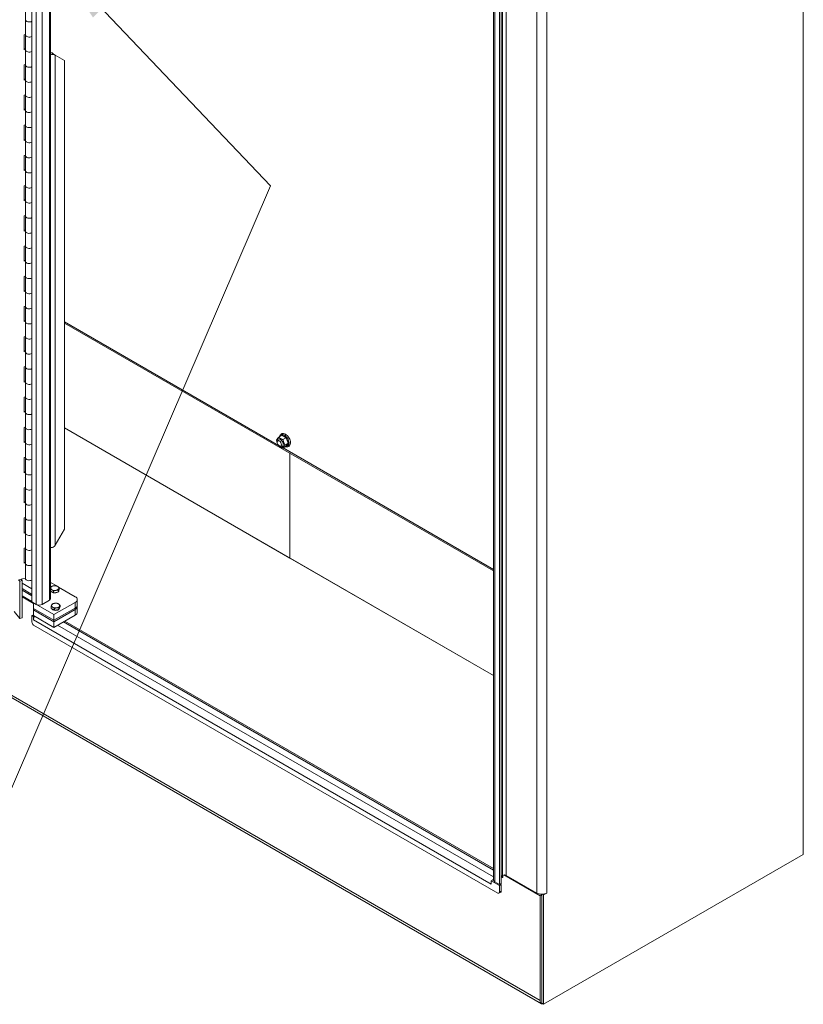
# Model space of a CAD drawing. Units: inches. Extents: x 9 to 462, y 9 to 282.
# Drawn here: x 434 to 462, y 188 to 223 of the extents above; entities that cross this region are included whole.
import ezdxf

# ---------------------------------------------------------------- set-up
doc = ezdxf.new("R2010")
doc.units = ezdxf.units.IN
doc.header["$LTSCALE"] = 28
doc.header["$MEASUREMENT"] = 0
doc.layers.get('0').update_dxf_attribs({"lineweight": 0})
for name, color, linetype, lineweight in [('Symbol (ANSI)', 7, 'Continuous', 5), ('Visible (ANSI)', 7, 'Continuous', 5), ('Visible Narrow (ANSI)', 7, 'Continuous', 5)]:
    doc.layers.add(name, color=color, linetype=linetype, lineweight=lineweight)
doc.styles.add('ROMANS', font='tahoma.ttf')
doc.dimstyles.new('Default (ANSI)$7', dxfattribs={"dimscale": 28, "dimtxt": 0.07, "dimasz": 0.098425, "dimexe": 0.125, "dimexo": 0.0625, "dimgap": 0.031496, "dimtad": 0, "dimtih": 1, "dimtoh": 1, "dimrnd": 1e-08, "dimzin": 0, "dimdsep": 46, "dimtxsty": 'ROMANS', "dimblk": 'Filled-1', "dimcen": 0.09, "dimdle": 0.393701, "dimclrd": 256, "dimclre": 256, "dimclrt": 256, "dimadec": 0, "dimazin": 0, "dimtfac": 0.928571, "dimtofl": 0, "dimtmove": 0, "dimatfit": 3, "dimfxl": 1, "dimtolj": 1, "dimtzin": 0, "dimlwd": -1, "dimlwe": -1, "dimarcsym": 0})

# ---------------------------------------------------------------- blocks, each defined once
blk = doc.blocks.new('Filled-1')
at = {"color": 0}
for p, q in [((0, 0), (-1, 0.179)), ((-1, 0.179), (-1, -0.179)), ((-1, 0), (0, 0)), ((-1, -0.179), (0, 0))]:
    blk.add_line(p, q, dxfattribs=at)
at = {"color": 0, "flags": 128}
blk.add_lwpolyline([(-1, -0.179), (0, 0), (-1, 0.179), (-1, -0.179)], dxfattribs=at)
at = {"color": 0}
blk.add_solid([(-1, -0.179), (0, 0), (-1, 0.179), (-1, -0.179)], dxfattribs=at)

msp = doc.modelspace()

# ---------------------------------------------------------------- linework, layer by layer
at = {"layer": 'Visible (ANSI)'}
for p, q in [((434.0177, 244.6795), (434.0177, 202.3918)), ((461.8221, 242.2032), (461.8221, 193.2912)), ((450.6516, 192.3727), (450.6516, 235.5716)), ((450.8704, 235.4088), (450.8704, 192.2026)), ((450.9336, 235.4453), (450.9336, 192.239)), ((434.6913, 227.477), (434.6913, 202.5108)), ((433.7869, 223.3742), (433.7869, 223.9185)), ((433.7869, 222.8299), (433.7869, 223.3742)), ((433.7377, 222.8352), (433.7869, 222.8485)), ((433.7377, 222.2909), (433.7377, 222.8352)), ((433.7869, 222.2856), (433.7869, 222.8299)), ((433.7377, 222.3223), (433.7869, 222.3356)), ((433.7869, 222.3042), (433.7377, 222.2909)), ((433.7869, 221.7412), (433.7869, 222.2856)), ((434.6913, 222.199), (434.71, 222.1882)), ((434.7636, 222.1262), (434.7581, 222.1777)), ((434.8212, 222.1191), (434.8616, 222.0958)), ((435.1962, 221.9026), (434.8616, 222.0958)), ((435.1962, 221.9026), (435.1962, 205.0113)), ((433.7377, 221.7466), (433.7869, 221.7598)), ((433.7377, 221.2022), (433.7377, 221.7466)), ((433.7869, 221.1969), (433.7869, 221.7412)), ((433.7377, 221.2337), (433.7869, 221.2469)), ((433.7869, 221.2155), (433.7377, 221.2022)), ((433.7869, 220.6526), (433.7869, 221.1969)), ((433.7377, 220.6579), (433.7869, 220.6712)), ((433.7377, 220.1136), (433.7377, 220.6579)), ((433.7869, 220.1082), (433.7869, 220.6526)), ((433.7377, 220.145), (433.7869, 220.1583)), ((433.7869, 220.1268), (433.7377, 220.1136)), ((433.7869, 219.5639), (433.7869, 220.1082)), ((433.7377, 219.5692), (433.7869, 219.5825)), ((433.7377, 219.0249), (433.7377, 219.5692)), ((433.7869, 219.0196), (433.7869, 219.5639)), ((433.7377, 219.0563), (433.7869, 219.0696)), ((433.7869, 219.0382), (433.7377, 219.0249)), ((433.7869, 218.4752), (433.7869, 219.0196)), ((433.7377, 218.4806), (433.7869, 218.4938)), ((433.7377, 217.9362), (433.7377, 218.4806)), ((433.7869, 217.9309), (433.7869, 218.4752)), ((433.7377, 217.9677), (433.7869, 217.9809)), ((433.7869, 217.9495), (433.7377, 217.9362)), ((433.7869, 217.3866), (433.7869, 217.9309)), ((433.7377, 217.3919), (433.7869, 217.4052)), ((433.7377, 216.8476), (433.7377, 217.3919)), ((433.7869, 216.8422), (433.7869, 217.3866)), ((433.7377, 216.879), (433.7869, 216.8923)), ((433.7869, 216.8608), (433.7377, 216.8476)), ((433.7869, 216.2979), (433.7869, 216.8422)), ((433.7377, 216.3032), (433.7869, 216.3165)), ((433.7377, 215.7589), (433.7377, 216.3032)), ((433.7869, 215.7536), (433.7869, 216.2979)), ((433.7377, 215.7903), (433.7869, 215.8036)), ((433.7869, 215.7722), (433.7377, 215.7589)), ((433.7869, 215.2093), (433.7869, 215.7536)), ((433.7377, 215.2146), (433.7869, 215.2278)), ((433.7377, 214.6703), (433.7377, 215.2146)), ((433.7869, 214.6649), (433.7869, 215.2093)), ((433.7377, 214.7017), (433.7869, 214.7149)), ((433.7869, 214.6835), (433.7377, 214.6703)), ((433.7869, 214.1206), (433.7869, 214.6649)), ((433.7377, 214.1259), (433.7869, 214.1392)), ((433.7377, 213.5816), (433.7377, 214.1259)), ((433.7869, 213.5763), (433.7869, 214.1206)), ((433.7377, 213.613), (433.7869, 213.6263)), ((433.7869, 213.5949), (433.7377, 213.5816)), ((433.7869, 213.0319), (433.7869, 213.5763)), ((433.7377, 213.0373), (433.7869, 213.0505)), ((433.7377, 212.4929), (433.7377, 213.0373)), ((433.7869, 212.4876), (433.7869, 213.0319)), ((433.7377, 212.5244), (433.7869, 212.5376)), ((433.7869, 212.5062), (433.7377, 212.4929)), ((433.7869, 211.9433), (433.7869, 212.4876)), ((435.1962, 212.4347), (450.6516, 203.5116)), ((433.7377, 211.9486), (433.7869, 211.9619)), ((433.7377, 211.4043), (433.7377, 211.9486)), ((433.7869, 211.3989), (433.7869, 211.9433)), ((433.7377, 211.4357), (433.7869, 211.449)), ((433.7869, 211.4175), (433.7377, 211.4043)), ((433.7869, 210.8546), (433.7869, 211.3989)), ((433.7377, 210.8599), (433.7869, 210.8732)), ((433.7377, 210.3156), (433.7377, 210.8599)), ((433.7869, 210.3103), (433.7869, 210.8546)), ((433.7377, 210.347), (433.7869, 210.3603)), ((433.7869, 210.3289), (433.7377, 210.3156)), ((433.7869, 209.7659), (433.7869, 210.3103)), ((433.7377, 209.7713), (433.7869, 209.7845)), ((433.7377, 209.2269), (433.7377, 209.7713)), ((433.7869, 209.2216), (433.7869, 209.7659)), ((433.7377, 209.2584), (433.7869, 209.2716)), ((433.7869, 209.2402), (433.7377, 209.2269)), ((433.7869, 208.6773), (433.7869, 209.2216)), ((433.7377, 208.6826), (433.7869, 208.6959)), ((433.7377, 208.1383), (433.7377, 208.6826)), ((433.7869, 208.1329), (433.7869, 208.6773)), ((435.1962, 208.6637), (450.6516, 199.7405)), ((443.3194, 203.9737), (435.1962, 208.6637)), ((443.0275, 208.3964), (442.9143, 208.331)), ((443.0275, 208.3964), (443.1806, 208.308)), ((433.7377, 208.1697), (433.7869, 208.183)), ((433.7869, 208.1515), (433.7377, 208.1383)), ((433.7869, 207.5886), (433.7869, 208.1329)), ((442.9125, 208.2156), (442.8814, 208.1976)), ((443.0225, 208.025), (442.9914, 208.0071)), ((443.1806, 208.308), (443.0674, 208.2427)), ((443.1806, 208.0018), (443.0674, 207.9365)), ((443.2571, 208.1107), (443.1439, 208.0454)), ((443.1806, 208.308), (443.2571, 208.1107)), ((443.2571, 208.1107), (443.1806, 208.0018)), ((443.3194, 207.7448), (443.3194, 203.9737)), ((443.3194, 203.9737), (443.3194, 207.7448)), ((433.7377, 207.594), (433.7869, 207.6072)), ((433.7377, 207.0496), (433.7377, 207.594)), ((433.7869, 207.0443), (433.7869, 207.5886)), ((433.7377, 207.081), (433.7869, 207.0943)), ((433.7869, 207.0629), (433.7377, 207.0496)), ((433.7869, 206.5), (433.7869, 207.0443)), ((433.7377, 206.5053), (433.7869, 206.5186)), ((433.7377, 205.961), (433.7377, 206.5053)), ((433.7869, 205.9556), (433.7869, 206.5)), ((433.7377, 205.9924), (433.7869, 206.0056)), ((433.7869, 205.9742), (433.7377, 205.961)), ((433.7869, 205.4113), (433.7869, 205.9556)), ((433.7377, 205.4166), (433.7869, 205.4299)), ((433.7377, 204.8723), (433.7377, 205.4166)), ((433.7869, 204.867), (433.7869, 205.4113)), ((433.7377, 204.9037), (433.7869, 204.917)), ((433.7869, 204.8856), (433.7377, 204.8723)), ((433.7869, 204.3226), (433.7869, 204.867)), ((434.8616, 204.4318), (435.1962, 205.0113)), ((433.7377, 204.328), (433.7869, 204.3412)), ((433.7377, 203.7836), (433.7377, 204.328)), ((433.7869, 203.7783), (433.7869, 204.3226)), ((433.7377, 203.8151), (433.7869, 203.8283)), ((433.7869, 203.7969), (433.7377, 203.7836)), ((433.7869, 203.234), (433.7869, 203.7783)), ((450.6516, 199.7405), (443.3194, 203.9737)), ((433.5816, 203.1353), (433.5373, 203.1901)), ((433.5703, 203.1942), (433.7869, 203.2526)), ((433.6626, 203.1571), (433.5816, 203.1353)), ((433.5816, 203.1353), (433.5816, 201.7939)), ((433.6214, 203.208), (433.6626, 203.1571)), ((433.6626, 201.8157), (433.6626, 203.1571)), ((434.0177, 202.8631), (433.6626, 203.0682)), ((434.6913, 203.0915), (434.911, 202.9646)), ((434.0177, 202.6639), (433.6626, 202.8689)), ((433.6626, 202.8689), (434.0177, 202.6639)), ((433.6626, 202.8179), (434.0177, 202.6129)), ((434.0177, 202.6129), (433.6626, 202.8179)), ((434.7394, 202.754), (434.6913, 202.7817)), ((434.799, 202.7196), (434.7394, 202.754)), ((434.799, 202.7196), (434.799, 202.7841)), ((434.8804, 202.7322), (434.799, 202.7196)), ((434.9618, 202.7448), (434.8804, 202.7322)), ((434.9618, 202.7448), (434.9618, 202.8093)), ((434.9837, 202.7918), (434.9618, 202.7448)), ((434.9807, 202.9244), (435.5792, 202.5789)), ((435.0055, 202.8388), (434.9837, 202.7918)), ((434.9886, 202.8025), (434.9886, 202.8)), ((435.0055, 202.8388), (435.0055, 202.9033)), ((434.0177, 202.4088), (433.6626, 202.6138)), ((434.0766, 202.3334), (433.6626, 202.5724)), ((434.1755, 202.3006), (434.0177, 202.3918)), ((434.0766, 202.3577), (434.0766, 202.1536)), ((434.8132, 201.9325), (434.0766, 202.3577)), ((434.6469, 202.4488), (434.3902, 202.3006)), ((435.5792, 202.3747), (434.8132, 201.9325)), ((435.6524, 202.4768), (435.6524, 202.2727)), ((433.3773, 202.0469), (433.5816, 201.7939)), ((434.0766, 202.1536), (434.8132, 201.7283)), ((434.0766, 202.1536), (434.8132, 201.7283)), ((434.0766, 202.1536), (434.0766, 202.1026)), ((434.8132, 201.6773), (434.0766, 202.1026)), ((434.0766, 202.1026), (434.0766, 201.8985)), ((434.8132, 201.6773), (434.0766, 202.1026)), ((434.7093, 202.159), (434.7093, 202.2235)), ((434.7689, 202.1246), (434.7093, 202.159)), ((434.8285, 202.0902), (434.7689, 202.1246)), ((434.8132, 201.7283), (435.5792, 202.1706)), ((434.8132, 201.7283), (435.5792, 202.1706)), ((435.5792, 202.1196), (434.8132, 201.6773)), ((435.5792, 202.1196), (434.8132, 201.6773)), ((434.8285, 202.0902), (434.8285, 202.1547)), ((434.9099, 202.1028), (434.8285, 202.0902)), ((434.9913, 202.1154), (434.9099, 202.1028)), ((434.9913, 202.1154), (434.9913, 202.1799)), ((435.0131, 202.1624), (434.9913, 202.1154)), ((435.0349, 202.2094), (435.0131, 202.1624)), ((435.0181, 202.1731), (435.0181, 202.1706)), ((435.0349, 202.2094), (435.0349, 202.2739)), ((435.6524, 202.2216), (435.6524, 202.2727)), ((435.6524, 202.0175), (435.6524, 202.2216)), ((433.5816, 201.7939), (433.6626, 201.8157)), ((434.0177, 201.896), (434.0766, 201.93)), ((434.0177, 201.896), (434.0177, 201.6603)), ((434.0765, 201.862), (434.0177, 201.896)), ((434.1081, 201.8803), (434.0765, 201.862)), ((434.0765, 201.7489), (434.0765, 201.862)), ((434.0765, 201.7489), (434.0766, 201.749)), ((434.0766, 201.7489), (434.0765, 201.7489)), ((434.0766, 201.8985), (434.8132, 201.4732)), ((434.0766, 201.749), (434.0766, 201.7489)), ((434.8132, 201.9325), (434.8132, 201.7283)), ((434.8132, 201.4732), (435.5792, 201.9155)), ((434.8132, 201.7283), (434.8132, 201.6773)), ((434.8132, 201.4732), (434.8132, 201.6773)), ((435.2087, 201.7016), (450.6516, 192.7856)), ((450.8115, 191.8964), (434.0766, 201.5582)), ((452.3881, 187.9057), (430.0955, 200.7764)), ((461.8221, 193.2912), (452.4614, 187.8868)), ((450.5758, 192.3361), (450.639, 192.3726)), ((450.639, 192.3726), (450.6521, 192.3651)), ((450.9336, 192.5063), (450.9809, 192.5336)), ((450.9914, 192.5388), (450.9914, 192.4546)), ((452.335, 191.7919), (451.0254, 192.548)), ((452.2172, 191.8964), (451.1135, 192.5336)), ((450.8704, 192.1661), (450.5758, 192.3361)), ((450.5758, 192.3361), (450.5758, 192.223)), ((450.5758, 192.2231), (450.5758, 192.2232)), ((450.5758, 192.223), (450.5758, 192.2231)), ((450.5758, 192.2231), (450.5758, 192.2231)), ((450.8704, 192.2026), (450.7052, 192.2979)), ((450.9336, 192.239), (450.8704, 192.2026)), ((450.9336, 192.2026), (450.8704, 192.1661)), ((450.8704, 191.9304), (450.8704, 192.1661)), ((450.902, 192.2208), (450.9336, 192.2026)), ((450.9336, 192.2026), (450.9336, 191.9669)), ((450.9163, 191.9287), (450.8531, 191.8922)), ((452.3982, 191.8283), (452.335, 191.7919)), ((452.335, 188.0229), (452.335, 191.7919)), ((452.3509, 191.8556), (452.3982, 191.8283)), ((452.3982, 187.9233), (452.3982, 191.8531)), ((452.3982, 191.8283), (452.3982, 188.0594)), ((452.4614, 191.8282), (452.4176, 191.8535)), ((452.5793, 191.8963), (452.4614, 191.8282)), ((452.4614, 187.8868), (452.4614, 191.8282)), ((452.5792, 191.8964), (452.5793, 191.8964)), ((452.5792, 191.8964), (452.5793, 191.8963)), ((452.5793, 191.8964), (452.5793, 191.8963)), ((452.3982, 187.9233), (452.4614, 187.8868))]:
    msp.add_line(p, q, dxfattribs=at)
for centre, major_axis, start_param, end_param in [((433.9229, 223.3742), (-0.136, 0), 0, 2.3415947), ((433.9229, 223.3742), (-0.136, 0), 0, 2.3415947), ((433.9229, 222.8299), (-0.136, 0), 0, 2.3415947), ((433.9229, 222.8299), (-0.136, 0), 0, 2.3415947), ((433.9229, 222.2856), (-0.136, 0), 0, 2.3415947), ((433.9229, 222.2856), (-0.136, 0), 0, 2.3415947), ((434.7542, 222.2137), (-0.0625, 0), 0.7853982, 1.632552), ((434.7542, 222.2137), (0.1518, 0), 4.2853104, 4.7741446), ((433.9229, 221.7412), (-0.136, 0), 0, 2.3415947), ((433.9229, 221.7412), (-0.136, 0), 0, 2.3415947), ((433.9229, 221.1969), (-0.136, 0), 0, 2.3415947), ((433.9229, 221.1969), (-0.136, 0), 0, 2.3415947), ((433.9229, 220.6526), (-0.136, 0), 0, 2.3415947), ((433.9229, 220.6526), (-0.136, 0), 0, 2.3415947), ((433.9229, 220.1082), (-0.136, 0), 0, 2.3415947), ((433.9229, 220.1082), (-0.136, 0), 0, 2.3415947), ((433.9229, 219.5639), (-0.136, 0), 0, 2.3415947), ((433.9229, 219.5639), (-0.136, 0), 0, 2.3415947), ((433.9229, 219.0196), (-0.136, 0), 0, 2.3415947), ((433.9229, 219.0196), (-0.136, 0), 0, 2.3415947), ((433.9229, 218.4752), (-0.136, 0), 0, 2.3415947), ((433.9229, 218.4752), (-0.136, 0), 0, 2.3415947), ((433.9229, 217.9309), (-0.136, 0), 0, 2.3415947), ((433.9229, 217.9309), (-0.136, 0), 0, 2.3415947), ((433.9229, 217.3866), (-0.136, 0), 0, 2.3415947), ((433.9229, 217.3866), (-0.136, 0), 0, 2.3415947), ((433.9229, 216.8422), (-0.136, 0), 0, 2.3415947), ((433.9229, 216.8422), (-0.136, 0), 0, 2.3415947), ((433.9229, 216.2979), (-0.136, 0), 0, 2.3415947), ((433.9229, 216.2979), (-0.136, 0), 0, 2.3415947), ((433.9229, 215.7536), (-0.136, 0), 0, 2.3415947), ((433.9229, 215.7536), (-0.136, 0), 0, 2.3415947), ((433.9229, 215.2093), (-0.136, 0), 0, 2.3415947), ((433.9229, 215.2093), (-0.136, 0), 0, 2.3415947), ((433.9229, 214.6649), (-0.136, 0), 0, 2.3415947), ((433.9229, 214.6649), (-0.136, 0), 0, 2.3415947), ((433.9229, 214.1206), (-0.136, 0), 0, 2.3415947), ((433.9229, 214.1206), (-0.136, 0), 0, 2.3415947), ((433.9229, 213.5763), (-0.136, 0), 0, 2.3415947), ((433.9229, 213.5763), (-0.136, 0), 0, 2.3415947), ((433.9229, 213.0319), (-0.136, 0), 0, 2.3415947), ((433.9229, 213.0319), (-0.136, 0), 0, 2.3415947), ((433.9229, 212.4876), (-0.136, 0), 0, 2.3415947), ((433.9229, 212.4876), (-0.136, 0), 0, 2.3415947), ((433.9229, 211.9433), (-0.136, 0), 0, 2.3415947), ((433.9229, 211.9433), (-0.136, 0), 0, 2.3415947), ((433.9229, 211.3989), (-0.136, 0), 0, 2.3415947), ((433.9229, 211.3989), (-0.136, 0), 0, 2.3415947), ((433.9229, 210.8546), (-0.136, 0), 0, 2.3415947), ((433.9229, 210.8546), (-0.136, 0), 0, 2.3415947), ((433.9229, 210.3103), (-0.136, 0), 0, 2.3415947), ((433.9229, 210.3103), (-0.136, 0), 0, 2.3415947), ((433.9229, 209.7659), (-0.136, 0), 0, 2.3415947), ((433.9229, 209.7659), (-0.136, 0), 0, 2.3415947), ((433.9229, 209.2216), (-0.136, 0), 0, 2.3415947), ((433.9229, 209.2216), (-0.136, 0), 0, 2.3415947), ((433.9229, 208.6773), (-0.136, 0), 0, 2.3415947), ((433.9229, 208.6773), (-0.136, 0), 0, 2.3415947), ((443.104, 208.1991), (-0.1083, 0.1875), 6.0213859, 6.5449847), ((443.104, 208.1991), (-0.1083, 0.1875), 4.9741884, 6.0213859), ((433.9229, 208.1329), (-0.136, 0), 0, 2.3415947), ((433.9229, 208.1329), (-0.136, 0), 0, 2.3415947), ((442.9675, 208.1203), (0.0797, -0.138), 5.2364571, 10.4715062), ((443.104, 208.1991), (-0.1083, 0.1875), 3.9269908, 4.9741884), ((443.104, 208.1991), (0.1083, -0.1875), 6.0213859, 7.0685835), ((433.9229, 207.5886), (-0.136, 0), 0, 2.3415947), ((433.9229, 207.5886), (-0.136, 0), 0, 2.3415947), ((433.9229, 207.0443), (-0.136, 0), 0, 2.3415947), ((433.9229, 207.0443), (-0.136, 0), 0, 2.3415947), ((433.9229, 206.5), (-0.136, 0), 0, 2.3415947), ((433.9229, 206.5), (-0.136, 0), 0, 2.3415947), ((433.9229, 205.9556), (-0.136, 0), 0, 2.3415947), ((433.9229, 205.9556), (-0.136, 0), 0, 2.3415947), ((433.9229, 205.4113), (-0.136, 0), 0, 2.3415947), ((433.9229, 205.4113), (-0.136, 0), 0, 2.3415947), ((433.9229, 204.867), (-0.136, 0), 0, 2.3415947), ((433.9229, 204.867), (-0.136, 0), 0, 2.3415947), ((433.9229, 204.3226), (-0.136, 0), 0, 2.3415947), ((433.9229, 204.3226), (-0.136, 0), 0, 2.3415947), ((434.7542, 204.4379), (-0.1518, 0), 1.1437177, 1.632552), ((433.9229, 203.7783), (-0.136, 0), 0, 2.3415947), ((433.9229, 203.7783), (-0.136, 0), 0, 2.3415947), ((433.9229, 203.234), (-0.136, 0), 0, 2.3415947), ((434.8426, 202.8887), (-0.146, 0), 6.0213859, 7.0685835), ((434.8426, 202.8887), (-0.146, 0), 4.9741884, 6.0213859), ((434.8426, 202.8), (-0.146, 0), 0.3028746, 2.3986261), ((434.8426, 202.8887), (0.146, 0), 3.9269908, 4.9741884), ((434.8426, 202.8887), (-0.146, 0), 3.9269908, 4.9741884), ((434.8426, 202.8887), (0.146, 0), 4.9741884, 6.0213859), ((434.8426, 202.8887), (0.146, 0), 6.0213859, 7.0685835), ((434.8426, 202.8), (0.146, 0), 5.7312664, 6.2831853), ((434.2828, 202.3626), (-0.1518, 0), 0.7853982, 2.3561945), ((434.5395, 202.5108), (0.1518, 0), 5.4977871, 6.2831853), ((434.8721, 202.2593), (-0.146, 0), 4.9741884, 6.0213859), ((434.8721, 202.2593), (-0.146, 0), 3.9269908, 4.9741884), ((434.8721, 202.2593), (0.146, 0), 6.0213859, 7.0685835), ((435.4024, 202.4768), (0.25, 0), 5.4977871, 7.0685835), ((434.8721, 202.2593), (-0.146, 0), 6.0213859, 7.0685835), ((434.8721, 202.1706), (-0.146, 0), 0.3028746, 2.3986261), ((434.8721, 202.2593), (0.146, 0), 3.9269908, 4.9741884), ((434.8721, 202.2593), (0.146, 0), 4.9741884, 6.0213859), ((434.8721, 202.1706), (0.146, 0), 5.7312664, 6.2831853), ((435.4024, 202.2727), (0.25, 0), 5.4977871, 6.2831853), ((435.4024, 202.2727), (0.25, 0), 5.4977871, 6.2831853), ((435.4024, 202.2216), (0.25, 0), 5.4977871, 6.2831853), ((435.4024, 202.2216), (0.25, 0), 5.4977871, 6.2831853), ((435.4024, 202.0175), (0.25, 0), 5.4977871, 6.2831853), ((434.0766, 201.6263), (-0.0417, 0.0722), 0.7853982, 2.3561945), ((434.2061, 201.8237), (-0.0915, -0.1586), 4.712389, 5.4977871), ((450.7052, 192.2979), (-0.0915, -0.1586), 4.3540694, 4.6416713), ((450.8347, 192.3727), (-0.1831, 0), 0, 0.7853982), ((450.9177, 192.4206), (0.0469, 0.0812), 5.4977871, 6.8271332), ((451.0472, 192.4953), (0.0938, 0), 0.7853982, 2.3561945), ((450.9877, 192.4567), (0.0026, -0.00451), 3.9269908, 7.0685835), ((450.7052, 192.2979), (-0.0915, -0.1586), 5.4596203, 5.4977871), ((450.8115, 191.9644), (0.0417, -0.0722), 5.4977871, 7.0685835), ((450.8746, 192.0009), (0.0417, -0.0722), 0, 0.7853982), ((452.3982, 192.0009), (-0.256, 0), 0.7853982, 2.3561945), ((452.5161, 188.1274), (-0.128, -0.2217), 5.4977871, 6.6840807)]:
    msp.add_ellipse(centre, major_axis=major_axis, ratio=0.5773503, start_param=start_param, end_param=end_param, dxfattribs=at)
msp.add_ellipse((442.9364, 208.1023), major_axis=(-0.055, 0.0953), ratio=0.5773503, dxfattribs=at)
for points in [[(434.7581, 222.1777), (434.7669, 222.1671), (434.7756, 222.1576), (434.7834, 222.149)], [(434.8616, 222.0958), (434.8357, 222.0995), (434.8002, 222.1089), (434.7636, 222.1262)], [(434.7636, 204.3504), (434.8002, 204.3703), (434.8357, 204.3982), (434.8616, 204.4318)]]:
    msp.add_open_spline(points, degree=3, dxfattribs=at)
for points, knots in [([(434.7834, 222.149), (434.7907, 222.141), (434.7992, 222.1338), (434.8122, 222.1246), (434.8167, 222.1217), (434.8212, 222.1191)], [0, 0, 0, 0, 0.12402585, 0.12402585, 0.18656254, 0.18656254, 0.18656254, 0.18656254]), ([(443.1537, 207.9863), (443.1736, 207.9789), (443.1942, 207.975), (443.2334, 207.9762), (443.2521, 207.9809), (443.2833, 207.9978), (443.296, 208.0089), (443.3171, 208.0365), (443.325, 208.0531), (443.3361, 208.092), (443.3384, 208.1148), (443.3365, 208.1637), (443.3318, 208.1901), (443.3163, 208.2425), (443.3054, 208.2686), (443.2787, 208.3181), (443.2629, 208.3415), (443.2276, 208.3838), (443.2082, 208.4027), (443.1668, 208.4339), (443.1448, 208.4462), (443.1006, 208.4617), (443.0782, 208.4652), (443.038, 208.4614), (443.0201, 208.4556), (442.9905, 208.4372), (442.9784, 208.4253), (442.9586, 208.3963), (442.9513, 208.3788), (442.946, 208.3564), (442.9452, 208.3525), (442.9446, 208.3485)], [1.7487667, 1.7487667, 1.7487667, 1.7487667, 2.0555529, 2.0555529, 2.3405985, 2.3405985, 2.5917814, 2.5917814, 2.8649781, 2.8649781, 3.1877063, 3.1877063, 3.5334434, 3.5334434, 3.8770646, 3.8770646, 4.2180381, 4.2180381, 4.5605072, 4.5605072, 4.9065988, 4.9065988, 5.2397462, 5.2397462, 5.5168783, 5.5168783, 5.7681138, 5.7681138, 6.0474765, 6.0474765, 6.1052149, 6.1052149, 6.1052149, 6.1052149])]:
    msp.add_open_spline(points, degree=3, knots=knots, dxfattribs=at)
for points, weights in [([(442.8378, 208.2221), (442.8539, 208.2638), (442.9143, 208.331)], [1, 1.15470053838, 1]), ([(442.9143, 208.331), (442.9687, 208.2741), (443.0674, 208.2427)], [1, 1.15470053838, 1]), ([(442.8605, 208.1266), (442.8456, 208.1684), (442.8378, 208.2221)], [1.07646303543, 1.06906608122, 1]), ([(442.9143, 208.0249), (442.9097, 208.0314), (442.9055, 208.0378)], [1, 1.01025024043, 1.01914214779]), ([(443.0674, 207.9365), (442.9687, 207.9679), (442.9143, 208.0249)], [1, 1.15470053838, 1]), ([(443.0674, 208.2427), (443.0836, 208.1313), (443.1439, 208.0454)], [1, 1.15470053838, 1]), ([(443.1439, 208.0454), (443.0836, 207.9782), (443.0674, 207.9365)], [1, 1.15470053838, 1]), ([(434.6913, 202.886), (434.6966, 202.8997), (434.7016, 202.9105)], [1.01896665113, 1.01852525901, 1]), ([(434.7394, 202.8291), (434.7165, 202.8423), (434.6913, 202.8498)], [1, 1.03113896292, 1.01118379534]), ([(434.7016, 202.9105), (434.7117, 202.9324), (434.7234, 202.9469)], [1, 1.0379548493, 1]), ([(434.7234, 202.9469), (434.7671, 202.9643), (434.8048, 202.9701)], [1, 1.0379548493, 1]), ([(434.799, 202.7841), (434.7671, 202.8132), (434.7394, 202.8291)], [1, 1.0379548493, 1]), ([(434.8804, 202.8073), (434.8426, 202.8015), (434.799, 202.7841)], [1, 1.0379548493, 1]), ([(434.8048, 202.9701), (434.8426, 202.976), (434.8863, 202.9721)], [1, 1.0379548493, 1]), ([(434.9618, 202.8093), (434.9182, 202.8132), (434.8804, 202.8073)], [1, 1.0379548493, 1]), ([(434.8863, 202.9721), (434.9182, 202.9643), (434.9459, 202.9483)], [1, 1.0379548493, 1]), ([(434.9459, 202.9483), (434.9735, 202.9324), (435.0055, 202.9033)], [1, 1.0379548493, 1]), ([(434.9837, 202.8669), (434.9735, 202.8451), (434.9618, 202.8093)], [1, 1.0379548493, 1]), ([(435.0055, 202.9033), (434.9938, 202.8887), (434.9837, 202.8669)], [1, 1.0379548493, 1]), ([(434.7311, 202.2812), (434.7412, 202.303), (434.7529, 202.3175)], [1, 1.0379548493, 1]), ([(434.7529, 202.3175), (434.7965, 202.3349), (434.8343, 202.3408)], [1, 1.0379548493, 1]), ([(434.8343, 202.3408), (434.8721, 202.3466), (434.9157, 202.3427)], [1, 1.0379548493, 1]), ([(434.9157, 202.3427), (434.9477, 202.3349), (434.9753, 202.319)], [1, 1.0379548493, 1]), ([(434.9753, 202.319), (435.003, 202.303), (435.0349, 202.2739)], [1, 1.0379548493, 1]), ([(434.7093, 202.2235), (434.7209, 202.2593), (434.7311, 202.2812)], [1, 1.0379548493, 1]), ([(434.7689, 202.1997), (434.7412, 202.2157), (434.7093, 202.2235)], [1, 1.0379548493, 1]), ([(434.8285, 202.1547), (434.7965, 202.1838), (434.7689, 202.1997)], [1, 1.0379548493, 1]), ([(434.9099, 202.1779), (434.8721, 202.1721), (434.8285, 202.1547)], [1, 1.0379548493, 1]), ([(434.9913, 202.1799), (434.9477, 202.1838), (434.9099, 202.1779)], [1, 1.0379548493, 1]), ([(435.0131, 202.2375), (435.003, 202.2157), (434.9913, 202.1799)], [1, 1.0379548493, 1]), ([(435.0349, 202.2739), (435.0232, 202.2593), (435.0131, 202.2375)], [1, 1.0379548493, 1])]:
    msp.add_rational_spline(points, weights, degree=2, dxfattribs=at)
at = {"layer": 'Visible Narrow (ANSI)'}
for p, q in [((434.1755, 202.3006), (434.1755, 244.5884)), ((434.3902, 244.4644), (434.3902, 202.3006)), ((450.9809, 192.5336), (450.9809, 235.7399)), ((451.1135, 235.7399), (451.1135, 192.5336)), ((450.7052, 235.5042), (450.7052, 192.2979)), ((452.2172, 191.8964), (452.2172, 235.1026)), ((452.5792, 235.1026), (452.5792, 191.8964)), ((434.6469, 202.4488), (434.6469, 227.5027)), ((434.6913, 222.1774), (434.71, 222.1882)), ((434.8616, 222.0958), (434.8616, 204.4318)), ((435.1962, 212.4861), (442.9084, 208.0335)), ((443.0719, 207.9391), (450.6516, 203.5629)), ((435.5792, 202.3747), (435.5792, 202.1706)), ((435.5792, 202.1706), (435.5792, 202.1196)), ((435.5792, 202.1196), (435.5792, 201.9155)), ((434.0766, 201.749), (450.5758, 192.2232)), ((435.1551, 201.6706), (450.6516, 192.7237)), ((434.9426, 201.5479), (450.6516, 192.4784)), ((452.335, 188.0229), (430.1977, 200.8039)), ((450.984, 192.4589), (450.9336, 192.488)), ((450.984, 192.4589), (450.9914, 192.4631)), ((450.9336, 191.9669), (450.8704, 191.9304))]:
    msp.add_line(p, q, dxfattribs=at)
msp.add_ellipse((443.1151, 208.2055), major_axis=(0.1218, -0.2109), ratio=0.5773503, start_param=5.7449727, end_param=9.9629906, dxfattribs=at)

# ---------------------------------------------------------------- leaders
at = {"layer": 'Symbol (ANSI)', "annotation_type": 0, "has_hookline": 1, "hookline_direction": 1, "text_width": 47.427}
msp.add_leader([(434.6469, 225.7674), (442.6225, 217.3906), (430.4461, 189.0774), (427.6902, 189.0774)], dimstyle='Default (ANSI)$7', override={"dimtad": 0}, dxfattribs=at)

doc.saveas('drawing.dxf')
